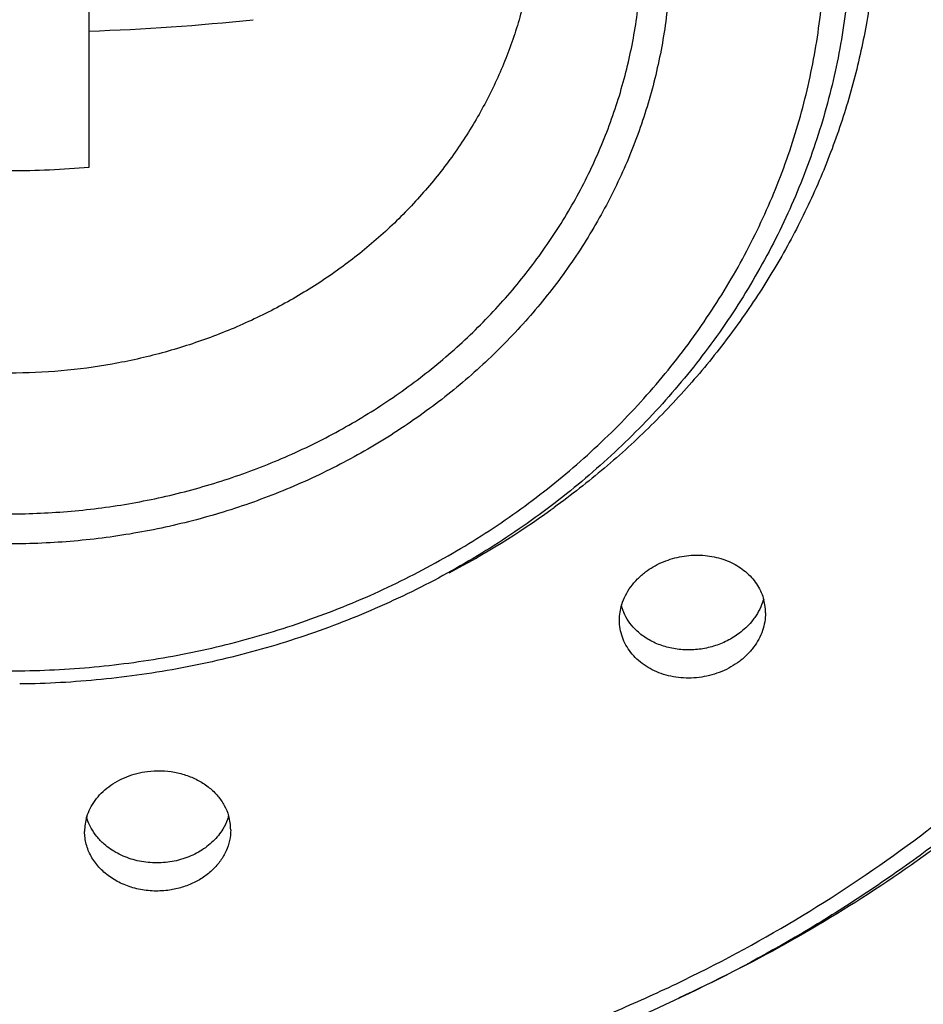
# Model space of a CAD drawing. Units: inches. Extents: x 4.4 to 17.5, y -4.5 to 23.
# Drawn here: x 5.6 to 5.9, y 21.6 to 21.9 of the extents above; entities that cross this region are included whole.
import ezdxf

# ---------------------------------------------------------------- set-up
doc = ezdxf.new("R2010")
doc.units = ezdxf.units.IN
doc.header["$LTSCALE"] = 1.21
doc.header["$MEASUREMENT"] = 0
doc.layers.get('0').update_dxf_attribs({"linetype": 'CONTINUOUS'})

msp = doc.modelspace()

# ---------------------------------------------------------------- linework, layer by layer
at = {"color": 7, "linetype": 'Continuous'}
msp.add_line((5.6313232999, 21.8302938801), (5.6313232999, 21.9681511313), dxfattribs=at)
for centre, radius, start, end in [((5.6072674702, 22.5926727938), 0.7199297615000001, 271.914845303, 276.0335458426), ((5.6063265515, 22.1194132491), 0.2901979444, 269.9993580189, 274.9414036636), ((5.8145721491, 21.6965467369), 0.016244656, 194.4835047764, 203.6368671521), ((5.8282019099, 21.6899041995), 0.0161334914, 359.9613419446, 14.6345883241), ((5.6602164928, 21.6215502428), 0.0156596629, 359.9975937998, 16.4914188272), ((5.645671723, 21.6210465226), 0.015794497, 162.8847615684, 179.9589251512)]:
    msp.add_arc(centre, radius, start, end, dxfattribs=at)
at = {"color": 9, "linetype": 'Continuous'}
for centre, radius, start, end in [((5.6158096307, 21.9467862197), 0.2761643698, 297.82431375, 305.6358406599999), ((5.6188903716, 21.942296232), 0.2707202796, 305.6595821815, 305.9306791313)]:
    msp.add_arc(centre, radius, start, end, dxfattribs=at)
for points, knots in [([(5.6105458264, 21.2374588875), (5.6378055469, 21.2375829071), (5.678708299099999, 21.2395748389), (5.7328439814, 21.2458180769), (5.786502518, 21.2544309933), (5.839427065900001, 21.2665821098), (5.8912185326, 21.2822088001), (5.9419457673, 21.3000403191), (5.9912353046, 21.3212316116), (6.0386911037, 21.3456494237), (6.084562569, 21.3720179176), (6.1391260471, 21.4086919837), (6.1896929237, 21.4502083507), (6.227272617100001, 21.4859766778), (6.2538994673, 21.5139491061), (6.278973012000001, 21.5430600723), (6.302431100700001, 21.5732429019), (6.3242170807, 21.6044246904), (6.3442813668, 21.636528873), (6.3625717691, 21.6694809513), (6.3790462335, 21.7032000272), (6.393666781, 21.7376060146), (6.4106068181, 21.7842048921), (6.4270210426, 21.843816204), (6.4368798885, 21.9047245427), (6.4407546954, 21.9537352676), (6.4416535533, 21.9905642121), (6.4405476186, 22.0273885735), (6.4363971945, 22.076382332), (6.426195495499999, 22.1372462942), (6.4094466718, 22.1967801363), (6.3922453424, 22.2433000508), (6.3774316348, 22.2776389139), (6.3607679272, 22.3112824581), (6.3422925926, 22.3441507407), (6.3220482102, 22.3761630931), (6.3000873625, 22.4072452467), (6.2764600152, 22.4373208169), (6.2512233262, 22.4663172359), (6.2244397513, 22.49416806), (6.1866598068, 22.5297646896), (6.1358611151, 22.5710499653), (6.0810922965, 22.6074755571), (6.0350728311, 22.6336353129), (5.9874812138, 22.6578366292), (5.9380733841, 22.6788035668), (5.887245628200001, 22.6964045283), (5.8353680105, 22.7117952454), (5.7823758116, 22.7237056587), (5.7286681746, 22.7320746555), (5.6744991888, 22.7380714435), (5.6335847091, 22.7398775116), (5.6063232999, 22.7398775116)], [0, 0, 0, 0, 0.0328623224, 0.0492832956, 0.065678166, 0.0983587369, 0.1146417892, 0.1308754261, 0.1631617245, 0.1792128998, 0.1951942842, 0.2269253587, 0.2583427762, 0.2739352955, 0.2894470854, 0.3048790213, 0.3202325944, 0.3355102556, 0.3507151742, 0.3658511687, 0.3809229561, 0.3959358005, 0.4108955953, 0.4406719518, 0.4703202514, 0.4851215051, 0.4999148604999999, 0.514708642, 0.5295111692, 0.5591645024, 0.588949017, 0.6039139542999999, 0.6189325839, 0.6340107354, 0.6491536058, 0.6643658386, 0.6796511729000001, 0.6950126995, 0.7104527856999999, 0.7259728420999999, 0.7415736662000001, 0.773007507, 0.804754257, 0.8207430169, 0.8368011808, 0.8691000553, 0.8853391503, 0.9016270378, 0.9343152931, 0.95071296, 0.9671359818999999, 1, 1, 1, 1]), ([(5.6063232999, 21.2428719472), (5.6329866622, 21.2428719472), (5.6730035286, 21.2446382434), (5.7259841151, 21.2505030926), (5.778513455800001, 21.2586878878), (5.8303431611, 21.2703362127), (5.8810829634, 21.2853881665), (5.9307962117, 21.3026018587), (5.979120920800001, 21.323107604), (6.0256695838, 21.3467765678), (6.0706807273, 21.372361001), (6.1242499236, 21.4079855396), (6.173936587000001, 21.4483630102), (6.2108899342, 21.4831771074), (6.237087788999999, 21.5104157326), (6.261772876, 21.5387748327), (6.284884047699999, 21.5681894828), (6.3063654786, 21.5985886521), (6.3261682631, 21.6298976665), (6.344240945599999, 21.6620439009), (6.3605419061, 21.6949484408), (6.3750336108, 21.7285331005), (6.3918617312, 21.7740313619), (6.4082487013, 21.8322580014), (6.418232707400001, 21.8917860528), (6.422297260800001, 21.9397047569), (6.4233829376, 21.9757212267), (6.4225079241, 22.0117423444), (6.4187237971, 22.0596782432), (6.4090886027, 22.1192513107), (6.3930421225, 22.1775566308), (6.3764798861, 22.2231351075), (6.3621847549, 22.2567879797), (6.3460764041, 22.2897693056), (6.3281919101, 22.3220007226), (6.3085724304, 22.353403119), (6.2872689974, 22.3839036231), (6.264330079400001, 22.4134273301), (6.239811088, 22.4419029437), (6.2137727897, 22.4692652499), (6.1770232962, 22.5042539504), (6.127572675700001, 22.5448665252), (6.0742125665, 22.5807439007), (6.0293520581, 22.606540714), (5.982941575599999, 22.6304300432), (5.9347371574, 22.6511641358), (5.885126098400001, 22.6686125053), (5.8344738336, 22.6839046798), (5.7827127828, 22.6957979483), (5.7302331923, 22.70423098), (5.6772863165, 22.7103465729), (5.6372812781, 22.7123020051), (5.6106195934, 22.7124281829)], [0, 0, 0, 0, 0.0328640663, 0.0492870504, 0.0656846707, 0.09837288960000001, 0.1146607823, 0.1308999066, 0.1631989914, 0.1792573001, 0.1952461935, 0.2269931992, 0.2584273618, 0.2740283645, 0.2895486094, 0.3049888912, 0.3203506193, 0.3356361604999999, 0.3508485994, 0.3659916699, 0.3810700103, 0.396088811, 0.4110538962, 0.4408386567, 0.4704921875, 0.4852947859, 0.5000886158, 0.5148819971, 0.5296832539999999, 0.5593314889, 0.5891076854999999, 0.6040673824, 0.6190801292, 0.6341518161, 0.6492877040999999, 0.6644925065, 0.679770037, 0.6951234614, 0.7105552301000001, 0.7260668370000001, 0.7416591609000001, 0.7730761598, 0.8048068134, 0.8207880294, 0.8368390816, 0.8691251556, 0.8853586489, 0.9016415555, 0.9343218954000001, 0.950716694, 0.9671376334, 1, 1, 1, 1]), ([(5.6063232999, 22.5381342832), (5.6224803308, 22.5381342832), (5.6547967657, 22.5370269584), (5.7029940789, 22.5320699434), (5.750640056, 22.523830108), (5.797449393300001, 22.5123646944), (5.8431591038, 22.4977324559), (5.9020796423, 22.4742077741), (5.971710659199999, 22.437429579), (6.0348307452, 22.391242938), (6.080181970700001, 22.3494282921), (6.1113507523, 22.315949014), (6.139602354, 22.280432978), (6.164780538, 22.2430874205), (6.1867327086, 22.2041241892), (6.2053368139, 22.1637712082), (6.2204787459, 22.1222590924), (6.2320754123, 22.0798299432), (6.2400538301, 22.0367280795), (6.2443720568, 21.9932042085), (6.245000377899999, 21.9495103308), (6.2419390534, 21.9058999513), (6.235202588300001, 21.8626262927), (6.2248333705, 21.8199397524), (6.210889738200001, 21.778088232), (6.1934550096, 21.7373132659), (6.172629730800001, 21.6978512217), (6.1485357671, 21.659929139), (6.1213139171, 21.6237671574), (6.0962006586, 21.5953246251), (6.074724915499999, 21.5736519709), (6.052262452999999, 21.5526443655), (6.0344940827, 21.5378262501), (6.0222820742, 21.5283866766)], [0, 0, 0, 0, 0.0332223749, 0.0664275256, 0.0995529637, 0.1325672792, 0.1654450643, 0.1981561263, 0.2629318054, 0.3267792798, 0.3583504618, 0.3896687665999999, 0.4207389816, 0.4515718593, 0.4821838926, 0.5125970772999999, 0.542838529, 0.5729396986999999, 0.6029359053, 0.6328650421, 0.6627670839, 0.6926824173999999, 0.7226514285, 0.752712666, 0.7829026204999999, 0.8132539515999999, 0.8437955395000001, 0.874550967, 0.9055388591, 0.9367717287999999, 0.9524853773999999, 0.9682623127, 1, 1, 1, 1]), ([(5.6063232999, 21.3926534156), (5.6266077872, 21.3926534156), (5.657052519600001, 21.3939974094), (5.6973610852, 21.3984557514), (5.737329279500001, 21.4046796104), (5.786545786900001, 21.4157331109), (5.834452210299999, 21.4311058318), (5.871646494299999, 21.4458954677), (5.898865696900001, 21.4581873658), (5.925384048500001, 21.4716633687), (5.9596354841, 21.4911148734), (5.9923369225, 21.5128503563), (6.0232026563, 21.5367187609), (6.0453010234, 21.5555783833), (6.066346403300001, 21.5753885536), (6.086290554600001, 21.5961012772), (6.1050827014, 21.6176694688), (6.122678787100001, 21.6400398558), (6.1390388861, 21.6631590329), (6.1590964699, 21.6948295246), (6.1766008337, 21.727871326), (6.1913510345, 21.7619909283), (6.2009909542, 21.7879926047), (6.209205888, 21.8143879262), (6.2182173088, 21.8499748461), (6.2243245239, 21.8861745876), (6.227450648400001, 21.9226279704), (6.2283035301, 21.9500291601), (6.2276655799, 21.9774350897), (6.2248255528, 22.0139059961), (6.2190026046, 22.0501437912), (6.210270169099999, 22.0857884182), (6.2022624302, 22.1122352987), (6.1928266411, 22.1382975962), (6.1783447101, 22.1725092229), (6.161099849099999, 22.2056616845), (6.141290665900001, 22.2374594146), (6.1251122038, 22.2606819421), (6.107691905499999, 22.2831635341), (6.089069276900001, 22.3048505356), (6.0692879574, 22.3256893936), (6.0483983549, 22.3456327004), (6.026448331699999, 22.3646321569), (5.995770075, 22.3886961789), (5.9632395546, 22.4106387516), (5.9291419211, 22.4303068523), (5.9027298125, 22.4439508248), (5.875607591000001, 22.4564151588), (5.838529147899999, 22.4714408507), (5.7907427974, 22.4871175026), (5.741615389500001, 22.4984825126), (5.7016981764, 22.5049596168), (5.6614242338, 22.509673757), (5.6309917599, 22.5112107046), (5.610709111699999, 22.5113394277)], [0, 0, 0, 0, 0.0328623762, 0.0492867625, 0.0656858823, 0.0983746298, 0.1308934049, 0.147078063, 0.1632022102, 0.1792611351, 0.1952506689, 0.2269990066, 0.2427614683, 0.2584440153, 0.2740459553, 0.2895672192, 0.3050084201, 0.3203711924, 0.3356578106000001, 0.3508712173, 0.3810844255, 0.3961041269, 0.4110701295, 0.4259888521, 0.4408671578, 0.4705218586, 0.4853248239, 0.5001188949, 0.5149123647, 0.5297135323, 0.5593611349000001, 0.5742342273, 0.5891466971, 0.6041054772, 0.6191170643, 0.6493117061, 0.6645148758, 0.6797907540000001, 0.6951423932999999, 0.71057218, 0.7260818609999999, 0.7416721624, 0.7573431268, 0.7730941712, 0.8048205719, 0.8207998044, 0.8368489904, 0.8529640471, 0.8691403427, 0.9016448440000001, 0.9343229959, 0.9507183147, 0.9671399415999999, 1, 1, 1, 1]), ([(5.6063232999, 22.3565820874), (5.6191959939, 22.3565820874), (5.6449439053, 22.3556133494), (5.6959765725, 22.3498477784), (5.758393258300001, 22.335534471), (5.817615667, 22.3119853876), (5.861905342999999, 22.2879936545), (5.888090484299999, 22.270985595), (5.9080323524, 22.2562328112), (5.9224366215, 22.2446397024), (5.936291119400001, 22.2325159522), (5.9539555024, 22.2157105525), (5.9745629076, 22.193487273), (5.9967805431, 22.1649942153), (6.016287332999999, 22.1349313577), (6.032939399500001, 22.1035047818), (6.046626600800001, 22.0709363833), (6.0572449005, 22.0374500285), (6.064727197100001, 22.0032819424), (6.069012603099999, 21.968669071), (6.070078334500001, 21.9338546245), (6.0679098868, 21.8990814868), (6.062529115399999, 21.8645942846), (6.055401515, 21.8363210239), (6.048154974299999, 21.8141005064), (6.039860274500001, 21.792111753), (6.0275807629, 21.7652282079), (6.0099386872, 21.7342449961), (5.9894907874, 21.7046940909), (5.966377970700001, 21.6767845843), (5.9407654725, 21.6507061983), (5.9128281892, 21.6266440268), (5.882764774, 21.6047586952), (5.8507827983, 21.5852086649), (5.8284049723, 21.5738543686), (5.8169742936, 21.5686043371)], [0, 0, 0, 0, 0.0331286385, 0.0662337226, 0.1320739055, 0.1972601421, 0.2295516754, 0.2615935101, 0.2775188855, 0.2933764208, 0.309165049, 0.3248843112, 0.3561086776, 0.3870620246, 0.4177584478, 0.448218966, 0.4784723048, 0.5085531093, 0.5385017944, 0.568362818, 0.5981834812, 0.6280125546, 0.6578982362, 0.6878872906999999, 0.702938033, 0.7180304615, 0.7483509848000001, 0.7788891917, 0.8096713406999999, 0.8407161036, 0.8720346581999999, 0.9036303859999999, 0.9354987203, 0.9676280181, 1, 1, 1, 1]), ([(5.6063232999, 21.5259814071), (5.6208803429, 21.5259814071), (5.6499924814, 21.5272651509), (5.693245412, 21.5330079151), (5.7356744377, 21.5425276491), (5.7700625839, 21.5535482432), (5.7967620274, 21.5641528156), (5.822758819600001, 21.5758741757), (5.8540048477, 21.5926392445), (5.8892084262, 21.6159974034), (5.916370634700001, 21.6380149963), (5.936578501100001, 21.6569994314), (5.9556306481, 21.676750488), (5.9774163438, 21.7029724342), (6.000069239, 21.7366758709), (6.018960751, 21.7722140491), (6.031432114199999, 21.8031384361), (6.039346152999999, 21.8284220516), (6.045856265199999, 21.8539556562), (6.0513913094, 21.8863934223), (6.0537660175, 21.9257492688), (6.0518569802, 21.9651257352), (6.0467055921, 21.9976167905), (6.0404972529, 22.0232127271), (6.0328828065, 22.0485695185), (6.0207781639, 22.0796106861), (6.0023074923, 22.1153283942), (5.9800537742, 22.1492474159), (5.9585785338, 22.1756770852), (5.9397606136, 22.1956094644), (5.9197779685, 22.2147863079), (5.892876644099999, 22.2370629965), (5.8579503299, 22.2607567924), (5.8269045153, 22.2778193209), (5.8010483935, 22.2897882595), (5.774474625599999, 22.3006479837), (5.7402168543, 22.3119971357), (5.6979023163, 22.3219218287), (5.6547194454, 22.3280775748), (5.6256269209, 22.3296392542), (5.6110721419, 22.3297784556)], [0, 0, 0, 0, 0.0328656909, 0.06569085150000001, 0.0983873302, 0.130911743, 0.1471000039, 0.1632282625, 0.1952762609, 0.2270329042, 0.2584776475, 0.2740841413, 0.2896099229, 0.3204136903, 0.3509130674, 0.3811355035, 0.4111196357, 0.4260425413, 0.4409248681, 0.4705870199, 0.5001794792, 0.5297683236999999, 0.5594197878, 0.5742942663, 0.5892077568999999, 0.6191687702, 0.649363244, 0.6798309926999999, 0.7106007565000001, 0.7261090831, 0.7416980352, 0.7731080723, 0.8048316281, 0.8368493555, 0.8529638869, 0.8691395125, 0.9016423376999999, 0.9343227556, 0.9671379178, 1, 1, 1, 1]), ([(5.6063232999, 22.1603802782), (5.6133288261, 22.1603802782), (5.6273434726, 22.1598928959), (5.6482443831, 22.1577153713), (5.6689024551, 22.1540968978), (5.689186557699999, 22.1490594483), (5.7089792659, 22.1426355464), (5.7281649279, 22.1348592995), (5.746633175099999, 22.1257818677), (5.764270209199999, 22.1154503979), (5.7809753571, 22.1039289048), (5.8017737452, 22.0871504131), (5.8204561937, 22.0681894576), (5.8365640002, 22.0473969889), (5.8472444108, 22.0310686249), (5.8564948515, 22.0140476471), (5.8642636209, 21.9964352605), (5.8705049492, 21.9783362272), (5.8751769551, 21.9598567994), (5.878258430900001, 21.9411084094), (5.879723248099999, 21.9222012886), (5.8795689001, 21.9032488104), (5.8777930359, 21.8843633457), (5.8744058317, 21.8656578999), (5.8694317555, 21.8472425392), (5.8628940759, 21.8292287906), (5.8548392629, 21.8117209732), (5.845309597999999, 21.7948253788), (5.834365384, 21.7786406248), (5.8220717687, 21.7632620442), (5.808499050499999, 21.7487829445), (5.7937336585, 21.7352850805), (5.7831887973, 21.7270275633), (5.777750659, 21.7230865632)], [0, 0, 0, 0, 0.0332027162, 0.066399923, 0.0995204289, 0.1325204573, 0.1653758372, 0.1980625416, 0.2305528564, 0.2628222109, 0.2948539012, 0.3266360152, 0.3893870499, 0.4204081315, 0.4511915441, 0.4817546594, 0.5121216597, 0.5423208699000001, 0.572385724, 0.6023530940999999, 0.6322623372, 0.6621549292, 0.6920720731000001, 0.7220551728, 0.7521428753, 0.7823718343000001, 0.8127742079000001, 0.8433778340000001, 0.8742055126999999, 0.905273634, 0.9365936316, 0.9681694324, 1, 1, 1, 1]), ([(5.6063232999, 21.67164953), (5.6146726409, 21.67164953), (5.6313723509, 21.6723856077), (5.656185428, 21.6756722252), (5.6805289182, 21.6811246682), (5.7041642392, 21.6886829325), (5.7268701022, 21.6982791025), (5.748433442400001, 21.7098200809), (5.7686446965, 21.7231999309), (5.784245369, 21.7358101845), (5.795853888200001, 21.7466858948), (5.804089322899999, 21.7551946348), (5.8118534384, 21.7640552758), (5.8215248072, 21.7762783384), (5.8323656859, 21.7923339109), (5.8432462468, 21.8127011827), (5.8518711745, 21.8339300071), (5.8581493435, 21.8558189622), (5.862027242100001, 21.8781565577), (5.863458685399999, 21.9007297224), (5.8624384086, 21.923321054), (5.8589676471, 21.9457131182), (5.8530886466, 21.9676921185), (5.8448510174, 21.9890457666), (5.8343422077, 22.0095712262), (5.8237941989, 22.0257853422), (5.814346088500001, 22.0381495762), (5.8067440929, 22.0471233993), (5.7986644338, 22.0557522969), (5.787255053099999, 22.0667976179), (5.7718851, 22.0796363264), (5.7519192426, 22.0933121476), (5.7305680616, 22.1051690985), (5.708039201, 22.1150981811), (5.6845440383, 22.123003194), (5.6603026088, 22.1288130001), (5.6355524163, 22.1324641163), (5.6188707877, 22.1334455405), (5.6105238346, 22.1335684203)], [0, 0, 0, 0, 0.0328648029, 0.065697781, 0.0984014101, 0.1309291526, 0.1632421843, 0.1952972855, 0.2270614028, 0.2585138019, 0.2741244937, 0.2896547956, 0.3051051607, 0.3204770566, 0.3509857693, 0.3812170017, 0.411209613, 0.4410115461, 0.4706798356, 0.5002767778, 0.5298681671, 0.5595200322, 0.5892954093, 0.6192524835000001, 0.6494407297, 0.6799008015000001, 0.6952468978, 0.7106708014, 0.7261742411, 0.7417579304999999, 0.7731568828000001, 0.8048700068000001, 0.836878413, 0.8691506887, 0.9016450209, 0.9343237033, 0.9671410362999999, 1, 1, 1, 1]), ([(5.611353869299999, 22.0860695046), (5.6181012984, 22.0859227358), (5.6315821715, 22.0850354941), (5.651571387200001, 22.0819498608), (5.6711365101, 22.0771247177), (5.690086112, 22.0706143663), (5.7082426629, 22.0624742418), (5.7254392479, 22.0527875483), (5.741507415599999, 22.0416367487), (5.7562992696, 22.0291342475), (5.769668882, 22.0153910983), (5.7814951093, 22.0005428916), (5.7916576338, 21.9847241125), (5.8000664973, 21.9680894794), (5.8066325606, 21.9507927027), (5.8113009267, 21.9330016448), (5.8140173472, 21.9148835937), (5.814764615, 21.8966130138), (5.8135261574, 21.8783641939), (5.8103233087, 21.8603109412), (5.805178037999999, 21.8426272888), (5.798149108200001, 21.8254791765), (5.7892959391, 21.8090331707), (5.7787117495, 21.7934408877), (5.7664906024, 21.7788549904), (5.7527563388, 21.7654072464), (5.7376336529, 21.7532305431), (5.721271365900001, 21.7424327202), (5.7038202828, 21.7331229282), (5.6854510035, 21.7253799719), (5.666332571799999, 21.7192834156), (5.6466439536, 21.7148848546), (5.6265779178, 21.7122344396), (5.6130742145, 21.711640212), (5.6063232999, 21.711640212)], [0, 0, 0, 0, 0.0328579986, 0.06567516940000001, 0.0983503244, 0.1308350874, 0.1630946652, 0.1950901774, 0.2267892372, 0.258174081, 0.2892378863, 0.3199861951, 0.3504357629, 0.3806164284, 0.4105682971, 0.4403418281, 0.4699946268, 0.4995899754999999, 0.5291935201, 0.5588705172, 0.5886832069, 0.6186874689, 0.6489315453, 0.6794528837, 0.7102784233, 0.741421872, 0.7728857323, 0.8046602587999999, 0.8367249637999999, 0.8690450462, 0.9015795398, 0.9342920022, 0.9671328026999999, 1, 1, 1, 1]), ([(5.6063232999, 21.721104174), (5.6127806627, 21.721104174), (5.625697181, 21.7216725626), (5.6448906802, 21.7242077289), (5.663723173099999, 21.7284150261), (5.6820102731, 21.7342464844), (5.6995807962, 21.7416527517), (5.7162730493, 21.7505577235), (5.7319238508, 21.760886022), (5.746388952999999, 21.7725332425), (5.7595260061, 21.7853962347), (5.7712157379, 21.7993478897), (5.7813396924, 21.8142621694), (5.7898078969, 21.8299930492), (5.7965311859, 21.8463955058), (5.801452723400001, 21.8633102154), (5.8045163018, 21.8805784537), (5.8057009073, 21.8980337555), (5.804986133099999, 21.915509871), (5.8023878314, 21.9328400902), (5.7979224611, 21.9498575349), (5.791641911699999, 21.9664021915), (5.7835986929, 21.9823134965), (5.7738780682, 21.9974444235), (5.7625660837, 22.0116469818), (5.749777825700001, 22.0247925341), (5.7356291696, 22.0367513857), (5.7202596983, 22.0474173123), (5.7038108768, 22.0566827967), (5.6864438319, 22.0644689621), (5.6683182205, 22.0706962222), (5.649603852899999, 22.0753115523), (5.6304838334, 22.0782630122), (5.6175891526, 22.0791116738), (5.6111351237, 22.0792520606)], [0, 0, 0, 0, 0.0328671973, 0.0657079978, 0.09842046019999999, 0.1309549538, 0.1632750362, 0.1953397412, 0.2271142677, 0.258578128, 0.2897215767, 0.3205471163, 0.3510684547, 0.3813125311, 0.4113167931, 0.4411294828, 0.4708064799, 0.5004100245, 0.5300053732, 0.5596581719, 0.5894317029, 0.6193835716, 0.6495642371, 0.6800138049, 0.7107621137000001, 0.7418259190000001, 0.7732107628, 0.8049098226000001, 0.8369053348000001, 0.8691649126000001, 0.9016496756, 0.9343248306, 0.9671420014, 1, 1, 1, 1]), ([(5.6085970578, 22.0638392995), (5.6139949513, 22.0637727175), (5.6247828141, 22.0631631555), (5.640791242000001, 22.0608365195), (5.6564737604, 22.0571159522), (5.669166965, 22.0528754798), (5.6790110074, 22.0488240212), (5.688587710299999, 22.0443622867), (5.700084303400001, 22.0380077364), (5.7130142496, 22.0291913196), (5.7229702436, 22.0209078819), (5.7303637751, 22.0137800003), (5.737324986900001, 22.0063730077), (5.7452665642, 21.9965546989), (5.7534914001, 21.983958782), (5.760313010499999, 21.9706990496), (5.7647783116, 21.9591785351), (5.767583516699999, 21.9497693977), (5.7698675718, 21.9402723878), (5.7717554279, 21.9282188404), (5.772437620800001, 21.9136136604), (5.771532548200001, 21.8990183637), (5.769460977300001, 21.8869903653), (5.7670324945, 21.8775232344), (5.7640839397, 21.8681491806), (5.759443050700001, 21.8566846916), (5.752420100599999, 21.843510959), (5.7440042175, 21.8310182931), (5.735914076, 21.8212993914), (5.7288407648, 21.8139791277), (5.7213393876, 21.8069431843), (5.7112585395, 21.7987835613), (5.698195084400001, 21.7901271006), (5.6842580505, 21.7826579903), (5.6720442566, 21.777492928), (5.6619727473, 21.7740145948), (5.6542719116, 21.7717369215), (5.646456644400001, 21.7698006622), (5.635900249400001, 21.7676776446), (5.62251879, 21.7659027081), (5.6117222197, 21.7654272856), (5.6063232999, 21.7654272856)], [0, 0, 0, 0, 0.0328623009, 0.0656760601, 0.0983533832, 0.1308517949, 0.1470248285, 0.1631364951, 0.1951478006, 0.2268649478, 0.258269327, 0.2738555967, 0.2893612879, 0.3201261114, 0.3505895964, 0.3807806477, 0.4107391072, 0.4256516784, 0.4405254714, 0.4701763492, 0.4997656333, 0.5293595335, 0.559024023, 0.5739078138, 0.588832363, 0.618820267, 0.64904696, 0.6795508733, 0.7103593068999999, 0.7258874556, 0.7414963472, 0.7729457129999999, 0.8047061258, 0.8367571953, 0.8690682011, 0.8853119088, 0.9016034823000001, 0.9179376156, 0.9343093509, 0.9671339508, 1, 1, 1, 1])]:
    msp.add_open_spline(points, degree=3, knots=knots, dxfattribs=at)
at = {"color": 7, "linetype": 'Continuous'}
for points, knots in [([(4.6863288544, 21.9879753636), (4.6864333971, 21.9609550362), (4.6888091442, 21.9203578849), (4.6963507754, 21.8667442288), (4.7068250935, 21.813431555), (4.725367925400001, 21.7477124077), (4.7508968913, 21.6841541394), (4.7753459352, 21.6348792368), (4.8025660731, 21.5865383796), (4.8415077611, 21.5284420604), (4.8863580721, 21.4743351416), (4.9255951857, 21.4335766016), (4.9672189348, 21.394397409), (5.0231770894, 21.34895875), (5.0835039901, 21.3088702649), (5.1341878668, 21.2800801875), (5.1734294462, 21.2601392963), (5.2137084713, 21.241951735), (5.2687456222, 21.2200606374), (5.339639605099999, 21.197317709), (5.4124679633, 21.1809571825), (5.4716057602, 21.1717509724), (5.531253304400001, 21.1651461832), (5.606323359199999, 21.161840487), (5.681393609800001, 21.1651461253), (5.7410416984, 21.1717511201), (5.8001801938, 21.180957539), (5.873009079, 21.1973182614), (5.9439032191, 21.2200613105), (5.9989400036, 21.2419523759), (6.039218365700001, 21.2601399437), (6.0784594036, 21.2800804354), (6.1291424775, 21.3088701473), (6.1894684387, 21.3489579744), (6.2454257961, 21.3943957643), (6.2870489229, 21.4335742014), (6.326285747000001, 21.4743319141), (6.371135915700001, 21.5284383435), (6.4100779403, 21.5865342628), (6.4372984636, 21.6348751682), (6.4617478786, 21.6841501051), (6.487277328899999, 21.7477084247), (6.505820606, 21.8134277588), (6.5162952277, 21.866740771), (6.523837082999999, 21.9203548018), (6.5262130902, 21.9609522127), (6.5263177349, 21.9879726735)], [0, 0, 0, 0, 0.0295776722, 0.04440001, 0.0592447679, 0.08902458220000001, 0.1189947445, 0.1340718826, 0.1492135883, 0.1796983711, 0.2104879795, 0.2260069226, 0.2416065882, 0.2730378203, 0.3047815149, 0.3207686925, 0.3368252189, 0.3529468755, 0.3691286847999999, 0.4016427388, 0.434327744, 0.4507218501, 0.467138214, 0.5000004509, 0.5328628699, 0.5492794361, 0.5656737736999999, 0.5983591366, 0.630873211, 0.6470548465, 0.6631762665, 0.6792325476000001, 0.6952194836, 0.7269627002, 0.7583934078, 0.7739928008, 0.7895114816, 0.8203007528, 0.8507856247, 0.8659274262000001, 0.8810046302, 0.9109748458, 0.9407547904000001, 0.9555996897, 0.9704221812999999, 1, 1, 1, 1]), ([(6.517822042200001, 21.9886633971), (6.5178220385, 21.9752459516), (6.517090118600001, 21.9483969984), (6.5126957625, 21.8948206149), (6.501711170599999, 21.8282500178), (6.4835525638, 21.7631211242), (6.4648588439, 21.7122228639), (6.448742655599999, 21.6746493014), (6.4305988496, 21.6378337505), (6.4104693616, 21.6018639792), (6.3884006955, 21.566828565), (6.3644503839, 21.532809051), (6.338673085499999, 21.4998892866), (6.3111313474, 21.4681489662), (6.281893573200001, 21.4376610552), (6.240642025700001, 21.398691873), (6.1851587016, 21.3534918757), (6.125321187000001, 21.3136098027), (6.075033733300001, 21.2849663692), (6.0230222738, 21.2584662598), (5.9690187789, 21.2355069195), (5.913457895800001, 21.2162329536), (5.8567455543, 21.1993788515), (5.7988106366, 21.1863356955), (5.7400909509, 21.1771706482), (5.6808651883, 21.1706033878), (5.6361302413, 21.1686254755), (5.6063232999, 21.1686254755)], [0, 0, 0, 0, 0.0295846327, 0.0591859487, 0.1184829194, 0.178039908, 0.2079631395, 0.2379934332, 0.268142524, 0.298420875, 0.3288378492, 0.3594010111, 0.3901166236, 0.4209894892, 0.4520224785, 0.4832172304, 0.546071895, 0.6095536867, 0.6415259001, 0.6736372642, 0.7382260204000001, 0.7707002067000001, 0.8032722617, 0.8686420315000001, 0.901434348, 0.9342775484, 1, 1, 1, 1]), ([(6.4313232999, 21.9819547804), (6.4313232999, 21.9576948374), (6.429335747300001, 21.9212401998), (6.4227594625, 21.8730854427), (6.4158627338, 21.8372008283), (6.4070267296, 21.8016691334), (6.3926657156, 21.7548113788), (6.3699385975, 21.6974835786), (6.3412060538, 21.642660096), (6.3147777319, 21.600511164), (6.293212481799999, 21.5697411143), (6.2700060413, 21.5399604626), (6.2368710438, 21.5015816646), (6.1915912438, 21.4564369093), (6.141892200599999, 21.4157132487), (6.099654312999999, 21.3858685162), (6.0667133461, 21.3648545445), (6.032674816599999, 21.3453162771), (5.985851668, 21.3212563715), (5.9249836388, 21.2951214956), (5.8490691756, 21.2703922902), (5.7708411836, 21.2524503044), (5.691057854299999, 21.2414742664), (5.6373332277, 21.238864795), (5.610457414, 21.2387431742)], [0, 0, 0, 0, 0.0592647669, 0.08895646970000001, 0.1186907002, 0.1484850286, 0.1783569245, 0.2383668706, 0.2988340724, 0.3292739588, 0.3598553771, 0.3905842625, 0.421465266, 0.4836758448, 0.5465134495, 0.5781718462, 0.6099788107, 0.6419285051, 0.674014013, 0.7385427076000001, 0.8035045285, 0.868801835, 0.9343442340000001, 1, 1, 1, 1]), ([(6.2363232999, 21.9563030125), (6.2363232999, 21.9377731429), (6.2348052589, 21.909928364), (6.2297860059, 21.8731447285), (6.2227608842, 21.8365665847), (6.2102502137, 21.7914681081), (6.1929562234, 21.7478327391), (6.176363618099999, 21.7139978849), (6.162527627899999, 21.6891531222), (6.147362966, 21.6649506855), (6.125371174600001, 21.6335471537), (6.0947070524, 21.5961773797), (6.053349601, 21.5549154888), (6.007734699199999, 21.5175012124), (5.9583008703, 21.484291076), (5.905523505, 21.4555966609), (5.8592449363, 21.4356998298), (5.8210636928, 21.4222728506), (5.782090611599999, 21.4105056465), (5.742267565800001, 21.4013514107), (5.7018940747, 21.3948562329), (5.661163397799999, 21.390142523), (5.630388706000001, 21.3886289658), (5.6098784677, 21.3885243549)], [0, 0, 0, 0, 0.0592927662, 0.08900140470000001, 0.1187518345, 0.1784229122, 0.2384552033, 0.2686467885, 0.2989616934, 0.3294088297, 0.3599958766, 0.4215938813, 0.4838062845, 0.5466401824, 0.6100792535, 0.6740841304, 0.7385966129000001, 0.7710279427, 0.8035545995000001, 0.8688295229999999, 0.9015738983, 0.9343695012000001, 1, 1, 1, 1]), ([(6.0613232999, 21.932190918), (6.0613232999, 21.9188115471), (6.060228132100001, 21.898705811), (6.0566103425, 21.8721441705), (6.0515463189, 21.8457306617), (6.042527710599999, 21.8131661808), (6.0300602563, 21.7816576806), (6.0180993611, 21.7572245756), (6.0047782473, 21.7332568339), (5.9895458244, 21.7102553175), (5.9725690288, 21.6884104979), (5.9543430965, 21.6672424454), (5.9294415278, 21.6423385366), (5.9021061887, 21.6198670528), (5.878876379299999, 21.6033924297), (5.8546747608, 21.5878930393), (5.8229045513, 21.5705614664), (5.7828191624, 21.553261638), (5.7410672551, 21.5395630739), (5.705239318099999, 21.5312672384), (5.6761329437, 21.526535633), (5.6467685337, 21.5230879988), (5.624579814600001, 21.5219572305), (5.6097911989, 21.5218552372)], [0, 0, 0, 0, 0.0593379706, 0.0890724874, 0.1188486966, 0.1785629755, 0.2386292909, 0.2688360156, 0.2991640343, 0.3601974152, 0.3909362923, 0.4218236969, 0.4840358473, 0.5468605797999999, 0.5785072633, 0.6102991925, 0.6742794181999999, 0.7387618773000001, 0.8036663464, 0.8689038032999999, 0.9016315842, 0.9344104206999999, 1, 1, 1, 1]), ([(5.8713232999, 21.9069240685), (5.8713232999, 21.8991311619), (5.8704755338, 21.8835120404), (5.866689297100001, 21.8603283881), (5.8604143229, 21.8375951194), (5.8531800524, 21.8192401198), (5.84623839, 21.8050091162), (5.8404532942, 21.7945587603), (5.834112266799999, 21.7843785796), (5.8249176873, 21.7711714423), (5.812102144500001, 21.7554509444), (5.7948156038, 21.7380864491), (5.775754120299999, 21.7223294562), (5.755096630700001, 21.708331805), (5.7330423516, 21.6962173826), (5.7097985312, 21.6861013009), (5.6855858929, 21.678071766), (5.6606268758, 21.672203679), (5.6351614486, 21.6685551835), (5.618005642000001, 21.6676188487), (5.609422594700001, 21.6675278152)], [0, 0, 0, 0, 0.0594590516, 0.1190744431, 0.1789015651, 0.2390588017, 0.26930458, 0.2996671124, 0.330154036, 0.3607724969, 0.4224073508, 0.4846235452, 0.5474291858, 0.6108105354, 0.6747333822, 0.7391427186, 0.8039592865, 0.8691068351000001, 0.9345085752, 1, 1, 1, 1]), ([(5.806551640299999, 21.7028014242), (5.807318647200001, 21.7033804395), (5.808938629, 21.704456899), (5.812429578200001, 21.7062504926), (5.8171703169, 21.7077631261), (5.823077714199999, 21.7083294529), (5.828859136799999, 21.7076353065), (5.8333290884, 21.7060182152), (5.836478135, 21.7041532684), (5.8385720958, 21.7025172907), (5.8403852226, 21.7006521114), (5.8418897798, 21.6985886038), (5.8430599439, 21.6963593768), (5.8436031846, 21.6947808236), (5.843811979600001, 21.6939803826)], [0, 0, 0, 0, 0.06469845639999999, 0.1305879203, 0.2637980035, 0.3968446681, 0.5271613674, 0.6527451315999999, 0.7135604176000001, 0.7729809904, 0.8311029017, 0.8881239290999999, 0.9443089501999999, 1, 1, 1, 1]), ([(5.799088900399999, 21.6925491896), (5.799390974500001, 21.6935292421), (5.8001815203, 21.6954684673), (5.8018518195, 21.698181711), (5.8039859667, 21.7006704301), (5.8056586794, 21.7021273259), (5.806551640299999, 21.7028014242)], [0, 0, 0, 0, 0.2389522987, 0.4851960668, 0.7393126673999999, 1, 1, 1, 1]), ([(5.7983360983, 21.6876201131), (5.7983364141, 21.6884469471), (5.798465416900001, 21.6901158736), (5.7988415135, 21.6917465646), (5.799088900399999, 21.6925491896)], [0, 0, 0, 0, 0.4960847668, 1, 1, 1, 1]), ([(5.843612898300001, 21.6938998184), (5.843326078300001, 21.6929438764), (5.8425783595, 21.6910522331), (5.8415392731, 21.6893049119), (5.8409497761, 21.688465548)], [0, 0, 0, 0, 0.4931695986, 1, 1, 1, 1]), ([(5.8031930806, 21.6848662647), (5.8024571245, 21.6856238609), (5.8011254965, 21.6872491284), (5.8001044198, 21.6890871958), (5.799690339600001, 21.6900336275)], [0, 0, 0, 0, 0.5055427095, 1, 1, 1, 1]), ([(5.8409497761, 21.688465548), (5.8406235811, 21.6880010906), (5.8392154047, 21.6861648442), (5.8375126413, 21.6845585304), (5.836119870399999, 21.6835071243)], [0, 0, 0, 0, 0.245417535, 1, 1, 1, 1]), ([(5.8443353976, 21.6898933141), (5.844335032, 21.6889576069), (5.8441717008, 21.6870659522), (5.8434519337, 21.6842819774), (5.842266895700001, 21.681590445), (5.8411983336, 21.6799171567), (5.8405990635, 21.6791145225)], [0, 0, 0, 0, 0.2421135997, 0.4885471393, 0.7408181383, 1, 1, 1, 1]), ([(5.836119870399999, 21.6746404981), (5.8352728499, 21.6740010803), (5.8334739692, 21.6728234917), (5.829580825, 21.670917245), (5.825331421, 21.6697365115), (5.8209800724, 21.6693303563), (5.8177243683, 21.6694144142), (5.8145467801, 21.6698845952), (5.8115095041, 21.6707309399), (5.808670277999999, 21.6719319664), (5.8060851151, 21.6734671274), (5.803800882000001, 21.6753021914), (5.801865197200001, 21.6774065145), (5.8003132163, 21.6797367471), (5.7991802665, 21.6822512352), (5.798489502000001, 21.6848988366), (5.7983357523, 21.6867140141), (5.7983360983, 21.6876201131)], [0, 0, 0, 0, 0.0654258537, 0.1320940252, 0.2667440939, 0.3341681736, 0.4010563879, 0.4670073725, 0.5317041071999999, 0.5949157227, 0.6565062796, 0.7164705607999999, 0.7749121233, 0.8320827818000001, 0.8883380595999999, 0.9441403396, 1, 1, 1, 1]), ([(5.836119870399999, 21.6835071243), (5.8349179152, 21.6825997654), (5.8323097452, 21.6809923324), (5.8287422719, 21.6795747502), (5.8257465858, 21.6788093089), (5.8226953734, 21.6782970813), (5.8188478419, 21.6781434508), (5.8143344601, 21.6787294164), (5.810103614, 21.6800640891), (5.806319533099999, 21.6820888551), (5.804147875, 21.6838833956), (5.8031930806, 21.6848662647)], [0, 0, 0, 0, 0.1263687241, 0.2554767251, 0.3204960331, 0.3855382459, 0.5148279514, 0.6419465452, 0.7656074203000001, 0.885018663, 1, 1, 1, 1]), ([(5.8405990635, 21.6791145225), (5.840288049400001, 21.6786979649), (5.8389596127, 21.6770518548), (5.837392405399999, 21.6756011378), (5.836119870399999, 21.6746404981)], [0, 0, 0, 0, 0.2458788996, 1, 1, 1, 1]), ([(5.6305766888, 21.6256947565), (5.6308550573, 21.6266028238), (5.6315811606, 21.6283966944), (5.6331209013, 21.6309023134), (5.635093060599999, 21.6331996417), (5.6382786175, 21.6359563601), (5.6421226201, 21.6380546992), (5.646331920800001, 21.6394012266), (5.6485523758, 21.6398222103), (5.6496757209, 21.6399642445)], [0, 0, 0, 0, 0.1133706507, 0.2296924486, 0.3495935544, 0.4732931768, 0.7311068566, 0.864843639, 1, 1, 1, 1]), ([(5.6496757209, 21.6399642445), (5.651083751900001, 21.640142274), (5.6539263308, 21.6402820436), (5.6581412934, 21.6398557365), (5.662174348200001, 21.6388009328), (5.6658860654, 21.6371586074), (5.6691584394, 21.6349867318), (5.6718820277, 21.6323509208), (5.673970320800001, 21.6293420397), (5.674899519299999, 21.6271225269), (5.6752319526, 21.6259955786)], [0, 0, 0, 0, 0.135001225, 0.2695076838, 0.401507755, 0.5298722946, 0.6538634408, 0.7731832390000001, 0.8882355895, 1, 1, 1, 1]), ([(5.6319218733, 21.6221340249), (5.6317687437, 21.6224116335), (5.6311934885, 21.6235259122), (5.630742467899999, 21.6247046728), (5.6304851327, 21.625605402)], [0, 0, 0, 0, 0.2528624222, 1, 1, 1, 1]), ([(5.675217970599999, 21.6259023526), (5.675113881000001, 21.6255502236), (5.6746447098, 21.6241378458), (5.6739880182, 21.6227887776), (5.6734061957, 21.6218311259)], [0, 0, 0, 0, 0.2468126167, 1, 1, 1, 1]), ([(5.6560776835, 21.6025239916), (5.6544427924, 21.6023172782), (5.6519562873, 21.6022285181), (5.6486820977, 21.6025460411), (5.646276840800001, 21.6030030311), (5.6439511886, 21.6036695717), (5.641020155700001, 21.6048155236), (5.637676141, 21.606710058), (5.6343179512, 21.6096629901), (5.6317963077, 21.6131438796), (5.6304851991, 21.6163819116), (5.629963487, 21.6190449383), (5.6298771597, 21.6203885371), (5.6298772301, 21.6210578456)], [0, 0, 0, 0, 0.136954958, 0.2053495789, 0.2731432997, 0.3401257655, 0.4061154890999999, 0.5343888055, 0.6573011101, 0.7749737320000001, 0.8884862904, 0.9443748429000001, 1, 1, 1, 1]), ([(5.6360215948, 21.6170834031), (5.635191272, 21.6178137871), (5.6336698727, 21.6193858235), (5.6324389662, 21.6211965871), (5.6319218733, 21.6221340249)], [0, 0, 0, 0, 0.5080983417, 1, 1, 1, 1]), ([(5.6734061957, 21.6218311259), (5.6725603942, 21.6204389777), (5.6704353211, 21.6178098917), (5.667044909299999, 21.6152271055), (5.6639504288, 21.6135841819), (5.6614364873, 21.6125787333), (5.658799959800001, 21.6118288812), (5.656990399, 21.6115060203), (5.6560776835, 21.6113906178)], [0, 0, 0, 0, 0.2339957738, 0.4796828996, 0.6068768312, 0.7364850269, 0.8678456492000001, 1, 1, 1, 1]), ([(5.6758761557, 21.6215495852), (5.675876044400001, 21.6204250679), (5.6756293353, 21.6181472173), (5.6745320735, 21.6148501378), (5.6727465578, 21.6117545318), (5.670325755299999, 21.608963876), (5.6673490171, 21.6065639873), (5.6639062285, 21.6046330665), (5.6601094534, 21.6032397363), (5.657435310399999, 21.6026956481), (5.6560776835, 21.6025239916)], [0, 0, 0, 0, 0.112757063, 0.2276661475, 0.3460474473, 0.4687606891, 0.5960101495, 0.727573666, 0.8627848523999999, 1, 1, 1, 1]), ([(5.6560776835, 21.6113906178), (5.6551623401, 21.6112748831), (5.6533163097, 21.6111364995), (5.6496388316, 21.6112235199), (5.645148535700001, 21.6120087268), (5.6401937746, 21.6139842772), (5.637296843400001, 21.615961645), (5.6360215948, 21.6170834031)], [0, 0, 0, 0, 0.1291301126, 0.2585551861, 0.5142201182, 0.7622928512, 1, 1, 1, 1])]:
    msp.add_open_spline(points, degree=3, knots=knots, dxfattribs=at)

doc.saveas('drawing.dxf')
